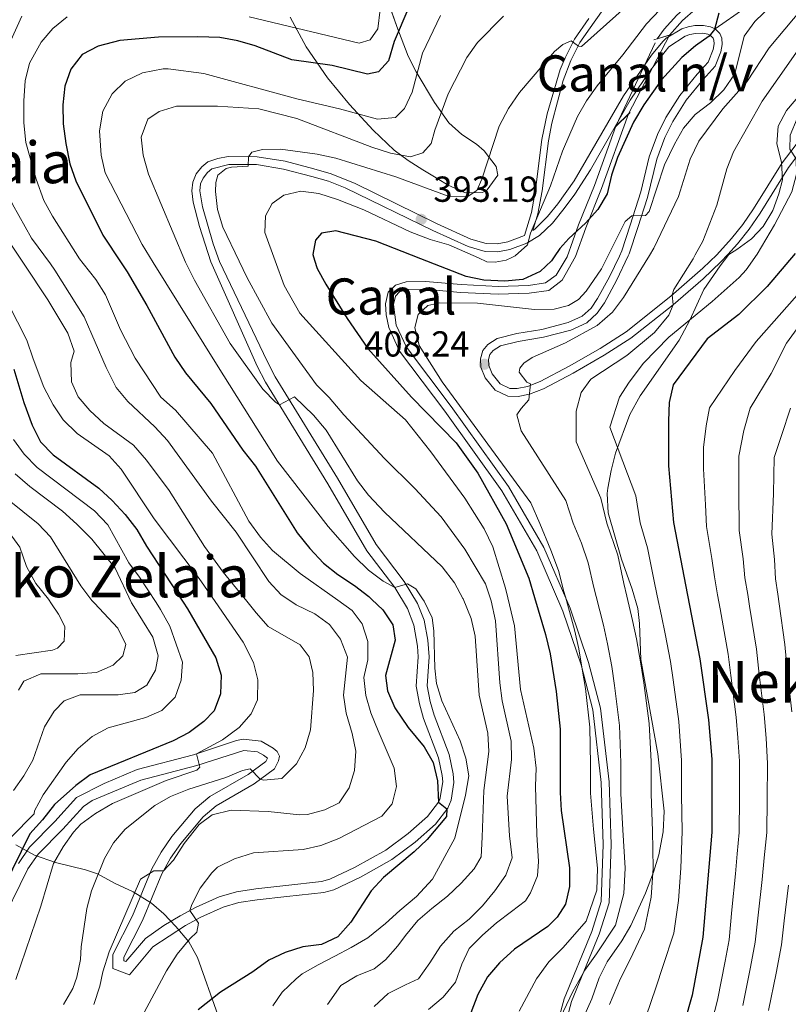
# Model space of a CAD drawing. Units: metres. Extents: x 593141 to 599983, y 4775337 to 4780060.
# Drawn here: x 595381 to 595594, y 4777477 to 4777749 of the extents above; entities that cross this region are included whole.
import ezdxf
from ezdxf.enums import TextEntityAlignment as Align

# ---------------------------------------------------------------- set-up
doc = ezdxf.new("R2010")
doc.units = ezdxf.units.M
doc.header["$MEASUREMENT"] = 0
for name, pattern in [('DGN Style 1', [51.270048, 0.085308, -51.18474]), ('DGN Style 2', [85.3079, 51.18474, -34.12316]), ('DGN Style 3', [119.43106, 85.3079, -34.12316]), ('DGN Style 5', [59.71553, 25.59237, -34.12316])]:
    doc.linetypes.add(name, pattern=pattern)
for name, color, linetype, lineweight in [('Nivel 13', 7, 'Continuous', 0), ('Nivel 21', 7, 'Continuous', 0), ('Nivel 22', 7, 'Continuous', 0), ('Nivel 35', 7, 'Continuous', 0), ('Nivel 4', 7, 'Continuous', 0), ('Nivel 41', 7, 'Continuous', 0), ('Nivel 45', 7, 'Continuous', 0), ('Nivel 48', 7, 'Continuous', 0), ('Nivel 49', 7, 'Continuous', 0), ('Nivel 5', 7, 'Continuous', 0), ('Nivel 51', 7, 'Continuous', 0), ('Nivel 59', 7, 'Continuous', 0), ('Nivel 7', 7, 'Continuous', 0)]:
    doc.layers.add(name, color=color, linetype=linetype, lineweight=lineweight)
doc.styles.add('Style-Arial', font='txt')
doc.styles.add('Style-Arial Narrow', font='txt')
doc.styles.add('Style-Times New Roman', font='txt')

# ---------------------------------------------------------------- blocks, each defined once
blk = doc.blocks.new('5PATER')
at = {"layer": 'Nivel 7', "linetype": 'Continuous', "lineweight": 0}
h = blk.add_hatch(color=51, dxfattribs=at)
edge = h.paths.add_edge_path()
edge.add_ellipse((0.1, 0), major_axis=(-11, -11.1), ratio=0.999422, start_angle=0, end_angle=360)

msp = doc.modelspace()

# ---------------------------------------------------------------- linework, layer by layer
at = {"layer": 'Nivel 13', "color": 4, "linetype": 'Continuous', "lineweight": 13, "elevation": 397.57, "flags": 128}
for points in [[(595557.93, 4777744.03), (595559.89, 4777746.67), (595563.4, 4777750.62), (595567.2, 4777753.91), (595575.6, 4777760.08), (595579.29, 4777763.79), (595583.03, 4777768.99), (595600.21, 4777790.64), (595607.11, 4777797.76), (595612.41, 4777801.06), (595616.87, 4777803.52), (595623.96, 4777806.76), (595628.91, 4777808.38), (595632.17, 4777809.11)], [(595568.55, 4777752.22), (595564.91, 4777749.08), (595561.34, 4777745.06)]]:
    msp.add_lwpolyline(points, dxfattribs=at)
at = {"layer": 'Nivel 13', "color": 4, "linetype": 'Continuous', "lineweight": 13}
for points in [[(595550.04, 4777723.23, 397.57), (595542.56, 4777702.62, 399.32), (595538.17, 4777691.72, 400), (595535.32, 4777683.72, 401.16)], [(595546.51, 4777719.81, 397.57), (595540.55, 4777703.39, 399.32), (595536.15, 4777692.49, 400), (595533.01, 4777683.68, 401.16)], [(595533.01, 4777683.68, 401.16), (595529.96, 4777678.63, 401.35), (595527.06, 4777676.42, 401.21), (595522.33, 4777675.76, 401.35), (595513.89, 4777675.47, 402.08), (595503.63, 4777675.96, 402.37), (595493.75, 4777676.87, 403.25), (595488.41, 4777676.75, 403.39), (595485.44, 4777675.86, 403.39), (595483.48, 4777673.9, 403.39), (595482.71, 4777670.64, 403.39), (595482.9, 4777667.6, 403.39), (595483.59, 4777664.06, 403.39), (595486.61, 4777657.51, 403.39), (595499.13, 4777640.94, 403.54), (595514.95, 4777618.89, 403.83), (595524.6, 4777602.21, 404.41), (595531.82, 4777585.59, 405.29), (595536.85, 4777570.68, 406.16), (595540.09, 4777558.26, 407.18), (595542.44, 4777538.14, 408.06), (595543.02, 4777520.97, 408.2), (595542.47, 4777505.16, 408.64), (595539.83, 4777496.87, 408.64), (595532.16, 4777478.18, 410.1), (595527.24, 4777459.84, 410.97)], [(595535.32, 4777683.72, 401.16), (595531.6, 4777677.16, 401.35), (595527.92, 4777674.36, 401.21), (595522.51, 4777673.6, 401.35), (595513.88, 4777673.31, 402.08), (595503.48, 4777673.8, 402.37), (595493.67, 4777674.7, 403.25), (595488.75, 4777674.6, 403.39), (595486.58, 4777673.94, 403.39), (595485.44, 4777672.8, 403.39), (595484.89, 4777670.45, 403.39), (595485.66, 4777664.73, 403.39), (595488.48, 4777658.62, 403.39), (595500.87, 4777642.22, 403.54), (595516.76, 4777620.06, 403.83), (595526.53, 4777603.18, 404.41), (595533.84, 4777586.37, 405.29), (595538.92, 4777571.3, 406.16), (595542.22, 4777558.65, 407.18), (595544.6, 4777538.3, 408.06), (595545.18, 4777520.97, 408.2), (595544.62, 4777504.79, 408.64), (595541.86, 4777496.13, 408.64), (595534.21, 4777477.48, 410.1), (595529.3, 4777459.18, 410.97)]]:
    msp.add_polyline3d(points, dxfattribs=at)
at = {"layer": 'Nivel 21', "color": 1, "linetype": 'DGN Style 2', "lineweight": 0, "elevation": 397.57, "flags": 128}
for points in [[(595556.97, 4777743.73), (595561.86, 4777745.22)], [(595546.1, 4777719.42), (595550.49, 4777723.67)]]:
    msp.add_lwpolyline(points, dxfattribs=at)
at = {"layer": 'Nivel 21', "color": 7, "linetype": 'Continuous', "lineweight": 0}
for points in [[(595523.49, 4777690.99, 395.09), (595524.89, 4777695.54, 395.06), (595526.05, 4777701.92, 393.89), (595527.8, 4777715.81, 392.55), (595528.75, 4777720.7, 392.1), (595531.91, 4777732.5, 391.44), (595534.04, 4777738, 390.68), (595536.55, 4777742.98, 389.9), (595540.45, 4777748.63, 388.33), (595551.37, 4777764.06, 384.96), (595563.27, 4777779.33, 381.22), (595566.35, 4777783.22, 380.62), (595571.53, 4777790.96, 379.65)], [(595577.47, 4777684.3, 416.88), (595580.21, 4777687.28, 417.42), (595583.39, 4777691.3, 417.92), (595586.5, 4777695.76, 418.44), (595594.33, 4777708.43, 419.83), (595602.08, 4777718.61, 420.75), (595607.41, 4777726.94, 422.14), (595609.45, 4777729.61, 422.58), (595617.05, 4777737.86, 423.39), (595623.81, 4777745.01, 424.64), (595628.05, 4777748.87, 424.77), (595631.63, 4777750.4, 424.84)], [(595436.78, 4777682.34, 387.44), (595434.96, 4777687.3, 387.84), (595431.99, 4777697.48, 388.7), (595431.31, 4777701.97, 388.85), (595431.51, 4777703.83, 388.85), (595432.2, 4777705.49, 388.93), (595433.41, 4777707, 389.12), (595434.6, 4777708.01, 389.52), (595439.29, 4777709.21, 389.67), (595447, 4777709.19, 390.38), (595454.43, 4777707.96, 391.07), (595462.27, 4777705.95, 391.59), (595466.92, 4777704.57, 391.72), (595471.58, 4777702.78, 392.06), (595495.81, 4777690.94, 393.37), (595505.59, 4777686.49, 393.86), (595510.3, 4777685.11, 393.86), (595513.83, 4777685.09, 393.93), (595517.18, 4777685.67, 394.36), (595521.8, 4777687.44, 395.05), (595525.38, 4777689.56, 395.54), (595528.93, 4777693.03, 396.14), (595532.2, 4777697, 396.75), (595535.15, 4777701.03, 397.04), (595539.46, 4777707.79, 397.15), (595550.46, 4777727.05, 397.26), (595556.05, 4777735.32, 397.88), (595561.13, 4777741.79, 398.3), (595565.66, 4777744.73, 398.97), (595567.03, 4777745.19, 399.16), (595568.57, 4777745.48, 399.16), (595570.58, 4777745.56, 399.52), (595572.01, 4777745.28, 399.87), (595572.67, 4777744.96, 399.87), (595573.44, 4777744.22, 400.14), (595573.65, 4777743.7, 400.26), (595573.73, 4777742.61, 400.49), (595573.41, 4777741.08, 400.81), (595572.1, 4777737.6, 401.16), (595568.98, 4777734.2, 401.72), (595564.22, 4777728.29, 402.21), (595560.35, 4777722.23, 402.68), (595558.05, 4777717.56, 403.14), (595555.75, 4777711.36, 403.75), (595553.42, 4777701.67, 404.56), (595550.49, 4777692.45, 405.46), (595548.14, 4777685.3, 405.42), (595547.47, 4777683.89, 405.43)], [(595547.47, 4777683.89, 405.43), (595544.74, 4777678.11, 405.46), (595541.45, 4777672.11, 405.89), (595539.66, 4777669.48, 406.24), (595537.19, 4777667.26, 406.28), (595533.32, 4777665.44, 406.28), (595526, 4777663.57, 406.48), (595519.04, 4777662.41, 407.06), (595513.63, 4777661.04, 407.45), (595511.05, 4777659.38, 407.45), (595509.64, 4777657.69, 407.57), (595509, 4777655.45, 407.81), (595509.12, 4777653.1, 408.24), (595510.3, 4777650.12, 408.39), (595513.06, 4777646.74, 408.9), (595516.58, 4777645.06, 408.9), (595519.4, 4777644.95, 409.21), (595522.61, 4777645.64, 409.88), (595526.48, 4777647.12, 410.11), (595534.65, 4777651.42, 410.97), (595543.29, 4777656.44, 412.37), (595550.64, 4777661.12, 413.43), (595562.37, 4777670.36, 414.87), (595570.66, 4777677.61, 415.72), (595575.61, 4777682.29, 416.52), (595577.47, 4777684.3, 416.88)], [(595436.78, 4777682.34, 387.44), (595449.97, 4777654.75, 385.74), (595452.15, 4777650.48, 385.46), (595469.41, 4777622.38, 382.61), (595480.14, 4777603.99, 381.49), (595487.87, 4777593.78, 380.07), (595491.6, 4777587.65, 379.55), (595493.39, 4777583.04, 378.79), (595494.41, 4777577.56, 378.45), (595494.8, 4777572.88, 378.21), (595494.28, 4777564.92, 377.68), (595495.09, 4777560.56, 377.25), (595496.19, 4777556.76, 376.86), (595500.32, 4777545.83, 376.12), (595501.43, 4777540.53, 375.55), (595501.64, 4777538.12, 375.3), (595500.93, 4777533.24, 374.56), (595499.97, 4777531.04, 374.4), (595496.59, 4777526.56, 374.04), (595490.92, 4777521.54, 373.5), (595484.45, 4777516.8, 372.91), (595475.74, 4777511.93, 372.25), (595468.39, 4777508.42, 371.91), (595465.59, 4777507.66, 371.86), (595455.41, 4777506.57, 372.01), (595447.19, 4777505.64, 371.6), (595442.1, 4777504.87, 371.12), (595437.75, 4777503.6, 370.62), (595431.6, 4777500.8, 369.93), (595427.35, 4777498.55, 370.02), (595418.29, 4777492.63, 368.66), (595411.79, 4777484.87, 367.39), (595407.16, 4777486.61, 367.24), (595407.17, 4777490.44, 366.72), (595412.61, 4777501.2, 366.57), (595418.01, 4777514.16, 365.75), (595420.58, 4777518.79, 365.29), (595423.56, 4777523.12, 364.77), (595429.99, 4777530.8, 363.65), (595434.02, 4777534.2, 362.99), (595444.65, 4777540.36, 360.9), (595449.59, 4777543.93, 359.85), (595450.07, 4777544.88, 359.33), (595448.93, 4777545.64, 358.81), (595447.3, 4777546.59, 358.36), (595443.43, 4777547, 357.73), (595430.42, 4777542.84, 355.08), (595414.93, 4777538.78, 353.44), (595401.47, 4777533.08, 352.58), (595399.06, 4777531.48, 352.48), (595393.33, 4777525.21, 351.05), (595386.48, 4777518.23, 350.61), (595383.69, 4777514.16, 350.61), (595375.2, 4777497.02, 350.68)]]:
    msp.add_polyline3d(points, dxfattribs=at)
at = {"layer": 'Nivel 21', "color": 7, "linetype": 'DGN Style 3', "lineweight": 0}
for points in [[(595573.96, 4777746.78, 399.87), (595582.26, 4777752.52, 400.88)], [(595434.32, 4777682.31, 387.53), (595431.17, 4777692.08, 388.22), (595429.42, 4777698.79, 388.81), (595429.09, 4777701.98, 388.85), (595429.36, 4777704.38, 388.85), (595430.29, 4777706.62, 388.93), (595431.82, 4777708.54, 389.12), (595433.49, 4777709.96, 389.52), (595436.27, 4777710.91, 389.55), (595439.1, 4777711.41, 389.67), (595447.18, 4777711.39, 390.38), (595454.88, 4777710.11, 391.07), (595462.86, 4777708.07, 391.59), (595467.64, 4777706.65, 391.72), (595474.3, 4777703.97, 392.18), (595496.99, 4777692.82, 393.38), (595506.35, 4777688.56, 393.86), (595510.62, 4777687.31, 393.86), (595513.65, 4777687.29, 393.93), (595516.59, 4777687.8, 394.36), (595521.19, 4777689.6, 395.1), (595523.15, 4777695.97, 395.06), (595524.27, 4777702.19, 393.89), (595526.03, 4777716.11, 392.55), (595527.51, 4777723.3, 391.9), (595531.06, 4777735.57, 391.19), (595532.42, 4777738.76, 390.68), (595535, 4777743.9, 389.9), (595538.99, 4777749.66, 388.33)], [(595574.44, 4777684.26, 416.6), (595578.54, 4777688.71, 417.42), (595581.62, 4777692.61, 417.92), (595584.66, 4777696.97, 418.44), (595592.51, 4777709.68, 419.83), (595600.27, 4777719.87, 420.75), (595605.61, 4777728.21, 422.14), (595607.77, 4777731.02, 422.58), (595615.45, 4777739.36, 423.39), (595622.27, 4777746.58, 424.64), (595626.84, 4777750.75, 424.77)], [(595523.49, 4777690.99, 395.09), (595524.02, 4777691.31, 395.54), (595527.55, 4777694.8, 396.18), (595530.45, 4777698.34, 396.75), (595534.99, 4777704.72, 397.1), (595548.6, 4777728.23, 397.26), (595556.34, 4777739.46, 398.08), (595559.52, 4777743.29, 398.3), (595560.47, 4777744.21, 398.36), (595564.74, 4777746.75, 398.97), (595566.48, 4777747.32, 399.16), (595568.33, 4777747.68, 399.16), (595570.75, 4777747.76, 399.52), (595572.71, 4777747.39, 399.87), (595573.96, 4777746.78, 399.87)], [(595573.96, 4777746.78, 399.87), (595575.3, 4777745.48, 400.14), (595575.82, 4777744.21, 400.26), (595575.95, 4777742.46, 400.49), (595575.53, 4777740.46, 400.81), (595574.01, 4777736.43, 401.16), (595570.65, 4777732.76, 401.72), (595566.01, 4777727, 402.21), (595562.28, 4777721.15, 402.68), (595560.07, 4777716.69, 403.14), (595557.86, 4777710.72, 403.75), (595555.26, 4777700.12, 404.64), (595552.59, 4777691.77, 405.46), (595550.19, 4777684.48, 405.42), (595549.92, 4777683.92, 405.42)], [(595549.92, 4777683.92, 405.42), (595546.7, 4777677.11, 405.46), (595543.33, 4777670.96, 405.89), (595541.33, 4777668.02, 406.24), (595538.42, 4777665.4, 406.28), (595534.07, 4777663.36, 406.28), (595526.46, 4777661.41, 406.48), (595519.49, 4777660.25, 407.06), (595514.52, 4777659, 407.45), (595512.53, 4777657.71, 407.45), (595511.63, 4777656.63, 407.57), (595511.21, 4777655.2, 407.81), (595511.3, 4777653.58, 408.24), (595512.22, 4777651.24, 408.39), (595514.45, 4777648.51, 408.9), (595517.12, 4777647.24, 408.9), (595519.21, 4777647.16, 409.21), (595521.99, 4777647.76, 409.88), (595525.57, 4777649.13, 410.11), (595533.58, 4777653.35, 410.97), (595542.15, 4777658.32, 412.37), (595549.36, 4777662.92, 413.43), (595561.75, 4777672.73, 414.96), (595570.54, 4777680.48, 415.9), (595574.44, 4777684.26, 416.6)], [(595434.32, 4777682.31, 387.53), (595447.2, 4777653.42, 385.74), (595449.47, 4777648.98, 385.46), (595466.78, 4777620.8, 382.61), (595477.58, 4777602.28, 381.49), (595485.33, 4777592.06, 380.07), (595488.83, 4777586.31, 379.55), (595490.55, 4777581.68, 378.74), (595491.53, 4777575.83, 378.37), (595491.72, 4777572.88, 378.21), (595491.19, 4777564.74, 377.68), (595492.1, 4777559.85, 377.25), (595493.27, 4777555.79, 376.86), (595497.36, 4777544.97, 376.12), (595498.39, 4777540.08, 375.55), (595498.55, 4777538.25, 375.3), (595497.72, 4777533.41, 374.48), (595497.35, 4777532.66, 374.4), (595494.33, 4777528.66, 374.04), (595488.99, 4777523.94, 373.5), (595482.79, 4777519.39, 372.91), (595474.09, 4777514.53, 372.23), (595467.33, 4777511.31, 371.91), (595465.02, 4777510.68, 371.86), (595455.07, 4777509.62, 372.01), (595446.79, 4777508.68, 371.6), (595441.44, 4777507.87, 371.12), (595436.68, 4777506.48, 370.62), (595430.25, 4777503.56, 369.93), (595425.83, 4777501.22, 370.02), (595421.36, 4777498.47, 369.48), (595416.21, 4777494.92, 368.66), (595410.83, 4777488.51, 367.39), (595410.24, 4777488.73, 367.24), (595410.24, 4777489.7, 366.72), (595415.4, 4777499.92, 366.57), (595420.78, 4777512.82, 365.75), (595423.19, 4777517.17, 365.29), (595426.01, 4777521.26, 364.77), (595432.18, 4777528.62, 363.65), (595435.8, 4777531.68, 362.99), (595446.32, 4777537.78, 360.9), (595452, 4777541.88, 359.85), (595453.12, 4777544.12, 359.33), (595453.35, 4777545.39, 359.03), (595452.67, 4777546.66, 358.88), (595451.63, 4777547.63, 358.81), (595448.28, 4777549.57, 358.36), (595443.29, 4777550.1, 357.73), (595441.41, 4777549.73, 357.47), (595429.55, 4777545.78, 355.08), (595413.95, 4777541.7, 353.44), (595404.76, 4777537.86, 352.69), (595397.17, 4777533.95, 352.48), (595391.1, 4777527.32, 351.05), (595384.1, 4777520.19, 350.61), (595381.04, 4777515.71, 350.61)]]:
    msp.add_polyline3d(points, dxfattribs=at)
at = {"layer": 'Nivel 22', "color": 4, "linetype": 'DGN Style 5', "lineweight": 0, "elevation": 397.57, "flags": 128}
for points in [[(595546.51, 4777719.81), (595557.93, 4777744.03)], [(595550.04, 4777723.23), (595561.34, 4777745.06)]]:
    msp.add_lwpolyline(points, dxfattribs=at)
at = {"layer": 'Nivel 22', "color": 4, "linetype": 'DGN Style 1', "lineweight": 13}
msp.add_3dface([(595550.04, 4777723.23, 397.57), (595561.34, 4777745.06, 397.57), (595557.93, 4777744.03, 397.57), (595546.51, 4777719.81, 397.57)], dxfattribs=at)
at = {"layer": 'Nivel 35', "color": 92, "linetype": 'DGN Style 3', "lineweight": 0}
for points in [[(595479.33, 4777766.26, 382.43), (595485.81, 4777747.43, 390.08), (595489, 4777739.19, 392.56), (595491.16, 4777734.87, 393.66), (595496.27, 4777726.43, 395.66), (595500.21, 4777720.81, 396.96)], [(595613.22, 4777751.66, 423.9), (595610.65, 4777742.23, 425.81), (595608.66, 4777737.62, 426.55), (595606.96, 4777735.46, 426.84), (595598.59, 4777729.8, 427.49), (595593.79, 4777724.2, 428.82), (595591.41, 4777719.85, 429.36), (595591.11, 4777714.99, 429.36), (595592.33, 4777709.92, 429.36), (595592.6, 4777704.94, 429.36), (595591.67, 4777701.15, 429.36), (595589.95, 4777696.47, 429.36), (595587.31, 4777692.04, 429.36), (595584.03, 4777688.6, 429.34), (595579.97, 4777685.67, 429.28), (595577.8, 4777684.31, 429.23)], [(595500.21, 4777720.81, 396.96), (595503.81, 4777717.57, 397.95), (595507.93, 4777714.87, 398.81), (595510.07, 4777712.97, 399.15), (595513.31, 4777708.64, 399.26), (595513.86, 4777706.26, 399.15), (595510.9, 4777702.22, 398.9), (595509.61, 4777701.49, 398.84), (595504.78, 4777701.34, 398.6), (595499.89, 4777703.61, 398.36), (595497.22, 4777705.22, 398.21), (595493.02, 4777707.75, 397.48), (595488.99, 4777710.35, 396.1), (595485.15, 4777713.22, 394.48), (595479.33, 4777718.72, 392.13), (595472.7, 4777725.81, 389.38), (595466.67, 4777733.19, 386.5), (595460.71, 4777741.85, 382.88), (595456.26, 4777749.98, 379.24)], [(595537.05, 4777472.06, 422.7), (595539.89, 4777478.17, 422.71), (595541.91, 4777483.99, 422.71), (595544.09, 4777488.49, 422.71), (595548.18, 4777494.28, 422.71), (595550.66, 4777498.55, 423.5), (595554.69, 4777507.48, 425.4), (595556.93, 4777513.29, 425.17), (595558.37, 4777518.08, 425.37), (595559.56, 4777524.49, 425.4), (595559.92, 4777530.15, 425.4), (595558.14, 4777546.09, 425.27), (595553.42, 4777572.16, 424.73), (595553.01, 4777582.16, 424.73), (595552.54, 4777586.26, 424.73), (595550.97, 4777591.64, 424.73), (595548.07, 4777599.92, 425.4), (595544.35, 4777612.82, 425.4), (595544.1, 4777618.14, 425.4), (595544.29, 4777619.62, 425.4), (595545.16, 4777624.48, 424.71), (595546.41, 4777629.28, 423.86), (595550.36, 4777639.98, 423.38), (595553.27, 4777645.13, 424.73), (595564.03, 4777660.56, 427.41), (595566.96, 4777666.08, 427.91), (595570.83, 4777674.64, 428.76), (595575.35, 4777681.17, 429.05), (595576.59, 4777682.7, 429.21), (595577.8, 4777684.31, 429.23)], [(595436.25, 4777473.81, 385.34), (595430.65, 4777489.68, 380.9), (595428.22, 4777493.96, 379.96), (595424.64, 4777498.22, 380.19), (595421.31, 4777501.74, 378.66), (595417.93, 4777504.72, 376.61), (595412.79, 4777507.86, 373.25), (595407.87, 4777510.1, 372.58), (595402.95, 4777512.79, 370.79), (595399.61, 4777513.96, 368.88), (595391.31, 4777515.94, 363.62), (595385.49, 4777517.96, 361.83), (595380.35, 4777520.87, 361.61)]]:
    msp.add_polyline3d(points, dxfattribs=at)
at = {"layer": 'Nivel 4', "color": 30, "linetype": 'Continuous', "lineweight": 30, "flags": 128}
for points, elevation in [([(595489.18, 4777752.83), (595485.08, 4777743.26), (595483.58, 4777737.93), (595480.76, 4777734.93), (595477.73, 4777734.28), (595467.98, 4777736.61), (595456.79, 4777738.24), (595446.63, 4777742.06), (595441.81, 4777743.48), (595436.84, 4777744.35), (595430.71, 4777744.6), (595419.83, 4777744.47), (595409.1, 4777743.58), (595403.15, 4777742.01), (595398.73, 4777739.7), (595395.56, 4777735.66), (595393.87, 4777730.95), (595393.32, 4777725.78), (595393.46, 4777720.52), (595394.19, 4777715.07), (595395.27, 4777709.44), (595396.99, 4777704.74), (595404.45, 4777689.62), (595409.54, 4777681.96)], 375), ([(595575.06, 4777751.11), (595573.83, 4777746.64), (595572.33, 4777744.79), (595568.59, 4777742.12), (595564.81, 4777738.84), (595559.1, 4777732.68), (595554.21, 4777725.74), (595551.41, 4777720.93), (595546.91, 4777711.18), (595545.27, 4777706.28), (595544.13, 4777701.09), (595541.55, 4777696.8), (595538.11, 4777692.98), (595533.49, 4777688.74), (595531.02, 4777685.98), (595529.41, 4777683.64)], 400), ([(595492.48, 4777683.12), (595479.99, 4777688.02), (595468.97, 4777690.88), (595464.94, 4777690.25), (595463.34, 4777688.3), (595462.56, 4777684.28), (595463.06, 4777682.71)], 400), ([(595529.41, 4777683.64), (595528.69, 4777682.59), (595525.57, 4777679.57), (595520.71, 4777677.4), (595515.73, 4777676.93), (595509.97, 4777677.2), (595505.06, 4777678.19), (595492.48, 4777683.12)], 400), ([(595596.19, 4777684.56), (595588.38, 4777675.48), (595580.55, 4777667.66), (595571.82, 4777660.95), (595562.41, 4777648.2), (595561.29, 4777643.33), (595561.06, 4777638.28), (595561.04, 4777625.82), (595562.5, 4777610.11), (595566.35, 4777589.94), (595569.71, 4777572.32), (595572.14, 4777555.5), (595573.04, 4777544.56), (595573.08, 4777524.35), (595570.61, 4777495.26), (595567.6, 4777479.22), (595565.51, 4777471.75)], 425), ([(595409.54, 4777681.96), (595411.19, 4777679.5), (595416.61, 4777670.22), (595424.39, 4777655.89), (595427.31, 4777651.58), (595434.32, 4777643.06), (595443.17, 4777630.15), (595446.69, 4777625.67), (595458.27, 4777607.26), (595461.78, 4777602.88), (595465.57, 4777598.83), (595469.46, 4777595.69), (595474.09, 4777592.67), (595478.09, 4777589.59), (595478.95, 4777588.77), (595481.94, 4777585.91), (595484.73, 4777581.76), (595485.42, 4777577.52), (595482.72, 4777567.71), (595483.3, 4777563.46), (595485.3, 4777558.78), (595488.96, 4777553.38), (595493.44, 4777548), (595495.92, 4777543.66), (595497.15, 4777538.56), (595497.35, 4777532.66), (595499.69, 4777530.82), (595499.64, 4777528.66), (595494.28, 4777522.31), (595490.64, 4777518.89), (595482.11, 4777511.77), (595478.72, 4777508.09), (595473.09, 4777499.4), (595469.49, 4777495.4), (595464.97, 4777493.25), (595459.82, 4777492.58), (595454.92, 4777491.02), (595450.36, 4777488.95), (595445.97, 4777485.67), (595437.01, 4777480.03), (595430.8, 4777475.16)], 375), ([(595463.06, 4777682.71), (595463.78, 4777680.47), (595466.17, 4777676.08), (595472.06, 4777666.58), (595477.85, 4777658.28), (595489.94, 4777644.82), (595502.31, 4777632.2), (595508.3, 4777623.79), (595516.16, 4777609.72), (595522.41, 4777594.72), (595523.99, 4777589.37), (595527.02, 4777579.12), (595528.28, 4777573.75), (595529.99, 4777563.3), (595531.06, 4777552.87), (595531.08, 4777535.33), (595531.34, 4777530.33), (595533.66, 4777514.44), (595533.66, 4777509.29), (595532.55, 4777504.42), (595530.22, 4777500.79), (595527.7, 4777498.2), (595518.44, 4777491.94), (595514.26, 4777488.22), (595510.97, 4777484.34), (595508.28, 4777479.42), (595506.34, 4777474.35)], 400), ([(595379.75, 4777652.54), (595382.53, 4777643.32), (595384.86, 4777637.01), (595387.16, 4777632.41), (595390.63, 4777628.81), (595403.31, 4777619.57), (595407.01, 4777616.2), (595410.65, 4777612.31), (595413.83, 4777608.14), (595416.52, 4777603.55), (595426.64, 4777588.07), (595427.88, 4777586.16), (595435.68, 4777572.61), (595437.19, 4777567.84), (595437.01, 4777562.62), (595435.26, 4777557.94), (595432.41, 4777555.02), (595428.35, 4777551.98), (595423.9, 4777549.69), (595400.96, 4777540.26), (595396.94, 4777537.29), (595391, 4777531.98), (595387.69, 4777527.76), (595384.17, 4777523.9), (595372.11, 4777499.47)], 350)]:
    msp.add_lwpolyline(points, dxfattribs=dict(at, elevation=elevation))
at = {"layer": 'Nivel 49', "color": 4, "linetype": 'DGN Style 5', "lineweight": 13, "elevation": 397.57, "flags": 128}
for points in [[(595557.93, 4777744.03), (595561.34, 4777745.06)], [(595546.51, 4777719.81), (595550.04, 4777723.23)]]:
    msp.add_lwpolyline(points, dxfattribs=at)
at = {"layer": 'Nivel 5', "color": 30, "linetype": 'Continuous', "lineweight": 0, "flags": 128}
for points, elevation in [([(595464.78, 4777759.46), (595459.87, 4777760.41), (595452.02, 4777762.35), (595443.82, 4777764.38), (595426.02, 4777765.78), (595403.05, 4777769.63), (595397.8, 4777769.96), (595392.17, 4777769.8), (595386.96, 4777768.31), (595382.36, 4777766.36), (595378.93, 4777762.59), (595378.32, 4777761.58), (595375.28, 4777756.54), (595373.7, 4777751.78), (595369.6, 4777742), (595362.08, 4777727.2), (595361.68, 4777722.6), (595362.27, 4777717.64), (595363.84, 4777712.39), (595368.32, 4777703.41), (595374.41, 4777693.47), (595377.48, 4777689.36), (595382.63, 4777681.59)], 360), ([(595481.85, 4777757.63), (595480.62, 4777746.8), (595478.5, 4777743.78), (595475.41, 4777742.87), (595444.98, 4777750.14)], 370), ([(595550.87, 4777754.3), (595536.97, 4777741.88), (595536.11, 4777742), (595534.09, 4777743.44), (595531.84, 4777742.46), (595529.47, 4777740.5), (595519.81, 4777729.18), (595516.76, 4777724.78), (595514.18, 4777719.83), (595509.38, 4777705.14), (595507.97, 4777702.03), (595505.32, 4777700.25), (595500.07, 4777700.48), (595485.59, 4777705.77), (595468.97, 4777711.02)], 390), ([(595544.24, 4777683.84), (595549.07, 4777693.46), (595550.89, 4777694.98), (595554.74, 4777695.15), (595555.74, 4777696.26), (595559.93, 4777709.12), (595562.74, 4777714.88), (595565.23, 4777719.31), (595568.48, 4777723.1), (595572.71, 4777726.34), (595576.39, 4777729.87), (595579.41, 4777734.29), (595582.04, 4777744.8), (595584.95, 4777748.87), (595592.32, 4777755.9)], 405), ([(595555.8, 4777684), (595557.05, 4777686.03), (595563.82, 4777700.4), (595567.09, 4777710.7), (595569.49, 4777715.67), (595576.1, 4777724.67), (595582.73, 4777732.16), (595588.93, 4777741.5), (595600.02, 4777754.73)], 410), ([(595608.23, 4777754.92), (595600.64, 4777746.25), (595587.06, 4777726.79), (595579.06, 4777712.69), (595577.21, 4777708.05), (595574.43, 4777697.95), (595570.59, 4777687.96), (595568.49, 4777684.18)], 415), ([(595558.66, 4777752.04), (595554.98, 4777748.2), (595548.41, 4777739.58), (595541.34, 4777730.99), (595538.4, 4777726.84), (595535.9, 4777722.52), (595533.74, 4777717.66), (595531.75, 4777712.89), (595528.4, 4777703.3), (595522.89, 4777690.17), (595522.05, 4777687.03), (595518.62, 4777683.94), (595517.65, 4777683.47)], 395), ([(595382.02, 4777750.34), (595374.09, 4777732.95), (595372.34, 4777727.99), (595371.95, 4777723), (595372.49, 4777717.81), (595373.29, 4777712.49), (595379.41, 4777698.26), (595384.66, 4777688.82), (595389.89, 4777681.69)], 365), ([(595394.58, 4777750.13), (595390.59, 4777746.9), (595387.31, 4777743.13), (595384.12, 4777737.27), (595382.94, 4777732.4), (595382.59, 4777726.88), (595382.57, 4777720.8), (595383.06, 4777715.35), (595385.96, 4777705.2), (595388.13, 4777699.29), (595390.51, 4777694.89), (595397.96, 4777683.13), (595399, 4777681.82)], 370), ([(595497.97, 4777750.46), (595492.91, 4777740.04), (595490.11, 4777729.27), (595487.96, 4777724.75), (595485.43, 4777722.28), (595480.47, 4777721.79), (595469.98, 4777724.65), (595458.18, 4777727.38), (595432.43, 4777734.43), (595422.54, 4777735.72), (595421.18, 4777735.75), (595415.38, 4777734.64)], 380), ([(595515.4, 4777750.28), (595508.14, 4777742.98), (595505.25, 4777738.83)], 385), ([(595585.67, 4777684.42), (595590.4, 4777692.49), (595595.22, 4777701.63), (595596.53, 4777706.57), (595596.44, 4777710.82), (595594.67, 4777713.48), (595594.78, 4777717.34), (595598.62, 4777726.54), (595600.99, 4777730.96), (595609.36, 4777742.78), (595615.71, 4777750.41)], 420), ([(595505.25, 4777738.83), (595500.07, 4777728.76), (595496.35, 4777718.76), (595495.39, 4777715.07), (595493.05, 4777712.44), (595489.67, 4777711.34), (595484.11, 4777712.37), (595478.88, 4777714.07), (595458.17, 4777721.95), (595447.62, 4777724.66), (595436.18, 4777725.42), (595424.79, 4777725.38), (595419.99, 4777723.92), (595416.9, 4777721.74), (595415.04, 4777716.79), (595415.58, 4777711.82), (595417.09, 4777706.55), (595427.36, 4777682.21)], 385), ([(595415.38, 4777734.64), (595410.59, 4777732.32), (595407.04, 4777728.81), (595404.41, 4777723.99), (595403.54, 4777718.55), (595404, 4777711.82), (595405.03, 4777706.93), (595415.31, 4777687.04), (595418.38, 4777682.09)], 380), ([(595468.97, 4777711.02), (595463.8, 4777712.13), (595453.61, 4777713.48), (595448.61, 4777713.38), (595445.73, 4777712.6), (595444.79, 4777711.39), (595444.67, 4777708.79), (595440.06, 4777708.48), (595438.61, 4777708.09), (595436.27, 4777706.24), (595435.69, 4777704.27), (595435.63, 4777701.74), (595436.16, 4777696.76), (595437.62, 4777691.9), (595442.19, 4777682.42)], 390), ([(595508.42, 4777683.34), (595500.27, 4777687.02), (595495.03, 4777688.5), (595489.53, 4777690.6), (595476.66, 4777696.72), (595469.45, 4777699.58), (595464.2, 4777701.23), (595459.24, 4777701.82), (595454.55, 4777700.75), (595451.36, 4777698.45), (595449.45, 4777695.02), (595449.29, 4777690.44), (595452.17, 4777682.56)], 395), ([(595525.43, 4777609.8), (595522.98, 4777615.53), (595498.41, 4777649.03), (595492.05, 4777659.14), (595490.8, 4777664.14), (595491.71, 4777667.73), (595494.41, 4777670.19), (595497.71, 4777670.9), (595508.16, 4777670.85), (595523.99, 4777669.06), (595529.43, 4777669.15), (595533.38, 4777670.19), (595536.12, 4777671.84), (595538.23, 4777674.14), (595542.49, 4777680.36), (595544.24, 4777683.84)], 405), ([(595517.65, 4777683.47), (595516.14, 4777682.75), (595513.12, 4777682.16), (595510.75, 4777682.29), (595508.42, 4777683.34)], 395), ([(595546.16, 4777564.93), (595545.34, 4777570.22), (595544.22, 4777576.51), (595543.09, 4777581.7), (595541.06, 4777589.6), (595540.42, 4777592.11), (595538.82, 4777598.91), (595537, 4777604.34), (595534.69, 4777609.88), (595532.67, 4777616.18), (595520.24, 4777635.52), (595519.12, 4777639.87), (595520.26, 4777641.69), (595522.39, 4777644.04), (595522.85, 4777648.47), (595521.83, 4777648.93), (595519.72, 4777651.77), (595519.9, 4777652.85), (595520.97, 4777654.18), (595523.34, 4777655.77), (595532.53, 4777659.86), (595541.3, 4777664.67), (595545.58, 4777668.37), (595548.65, 4777672.4), (595555.8, 4777684)], 410), ([(595568.49, 4777684.18), (595567.93, 4777683.15), (595562.54, 4777674.66), (595562.05, 4777673.16), (595562.37, 4777670.36), (595561.2, 4777667.52), (595557.24, 4777662.67), (595549.51, 4777656.37), (595539.59, 4777649.8), (595536.85, 4777646.09), (595535.55, 4777640.96), (595535.54, 4777632.47), (595542.37, 4777616.84), (595543.96, 4777609.96), (595547.03, 4777601.01), (595548.72, 4777593.2), (595549.54, 4777589.71), (595551.12, 4777582.98), (595552.19, 4777577.89), (595553.46, 4777570.92), (595554.25, 4777565.74), (595555.7, 4777554.45), (595556.25, 4777543.89), (595556.27, 4777534.87), (595556.67, 4777524.76), (595556.8, 4777514.4), (595556.29, 4777506.37), (595554.45, 4777497.47), (595550.35, 4777488.95), (595547.78, 4777483.82), (595544.7, 4777476.67)], 415), ([(595564.64, 4777544.22), (595563.92, 4777554.97), (595562.34, 4777566.56), (595561.59, 4777571.62), (595560.15, 4777579.26), (595559.15, 4777584.27), (595557.97, 4777589.83), (595557.01, 4777594.29), (595555.23, 4777603.1), (595553.23, 4777610.03), (595552.06, 4777617.49), (595544.86, 4777636.5), (595547.5, 4777644.79), (595550.19, 4777649), (595554.19, 4777654.24), (595561.16, 4777661.41), (595573.21, 4777671.27), (595580.67, 4777677.91), (595582.61, 4777680.03), (595585.67, 4777684.42)], 420), ([(595573.78, 4777595.1), (595573.05, 4777600.16), (595571.57, 4777609.02), (595571.3, 4777614.98), (595570.79, 4777624.93), (595570.8, 4777630.9), (595571.51, 4777636.9), (595572.44, 4777641.84), (595579.44, 4777652.17), (595585.32, 4777660.22), (595596.72, 4777673.09), (595599.49, 4777677.26), (595604.1, 4777684.67)], 430), ([(595382.63, 4777681.59), (595389.16, 4777671.76), (595394.78, 4777662.54), (595396.5, 4777657.54), (595395.56, 4777654.38), (595395.78, 4777649.09), (595397.56, 4777644.86), (595400.87, 4777641.12), (595404.69, 4777637.53), (595412.94, 4777631.52), (595416.5, 4777627.37), (595422.79, 4777619), (595432.58, 4777603.45), (595437.79, 4777596.33), (595444.28, 4777588.3), (595446.9, 4777585.06), (595450.21, 4777581.32), (595459.11, 4777576.27), (595461.55, 4777572.87), (595462.58, 4777568.56), (595462.8, 4777563.56), (595461.97, 4777552.72), (595460.47, 4777547.7), (595458.09, 4777543.32), (595454.02, 4777539.25), (595448.94, 4777538.74), (595448, 4777538.99), (595445.2, 4777541.87), (595443.11, 4777541.39), (595438.47, 4777539.52), (595428.25, 4777536.26), (595423.13, 4777534.25), (595418.79, 4777531.76), (595410.64, 4777525.19), (595407.34, 4777521.43), (595404.89, 4777517.05), (595401.25, 4777508.08), (595399.98, 4777503.2), (595398.39, 4777492.63), (595398.21, 4777489.12), (595397.19, 4777484.22), (595396.09, 4777481.03), (595393.53, 4777476.66)], 360), ([(595389.89, 4777681.69), (595391.14, 4777679.99), (595399.23, 4777667.01), (595405.36, 4777653.06), (595408.13, 4777647.5), (595411.32, 4777643.65), (595418.87, 4777636.6), (595422.36, 4777632.84), (595434.53, 4777616.02), (595441.31, 4777607.46), (595450.37, 4777593.73), (595453.85, 4777590.04), (595456.22, 4777588.46), (595458.01, 4777587.27), (595463.11, 4777584.79), (595467.16, 4777581.87), (595470.22, 4777577.78), (595472.15, 4777572.8), (595471.1, 4777562.28), (595471.78, 4777557.33), (595473.49, 4777551.72), (595474.45, 4777546.81), (595474.15, 4777541.42), (595472.65, 4777536.62), (595469.83, 4777532.49), (595465.94, 4777530.56), (595461.12, 4777529.23), (595458.86, 4777529.12), (595450.19, 4777530.12), (595439.96, 4777530.43), (595434.67, 4777529.16), (595431.13, 4777526.5), (595426.95, 4777521.22), (595424.02, 4777516.62), (595421.23, 4777513.64), (595418.55, 4777513.67), (595414.85, 4777511.38), (595406.21, 4777491.18), (595404.45, 4777485.71), (595403.61, 4777481.67), (595401.96, 4777476.64)], 365), ([(595399, 4777681.82), (595402.52, 4777677.42), (595405.17, 4777673.18), (595409.31, 4777663.43), (595413.35, 4777655.64), (595420.51, 4777644.77), (595424.52, 4777641.24), (595434.78, 4777629.3), (595444.89, 4777610.48), (595448.07, 4777606.03), (595451.42, 4777602.31), (595459.1, 4777596.02), (595469.47, 4777588.64), (595473.5, 4777585.77), (595476.24, 4777582), (595477.8, 4777577.17), (595477.79, 4777572.09), (595476.74, 4777567.15), (595477.25, 4777562.18), (595478.69, 4777557.37), (595480.64, 4777552.37), (595485.07, 4777542.11), (595485.74, 4777537.04), (595484.52, 4777532.2), (595481.67, 4777528.77), (595469.74, 4777522.56), (595464.76, 4777520.63), (595459.88, 4777519.53), (595446.12, 4777518.66), (595440.85, 4777516.94), (595436.18, 4777514.64), (595434.63, 4777513.12), (595431.4, 4777508.82), (595429.07, 4777504.31), (595428.55, 4777502.66), (595430.91, 4777499.18), (595430.49, 4777496.64), (595428.5, 4777494.82), (595424.98, 4777490.59), (595422.05, 4777485.92), (595415.21, 4777473.21)], 370), ([(595418.38, 4777682.09), (595435.86, 4777653.95), (595452.84, 4777627.08), (595466.84, 4777609.01), (595474.15, 4777600.64), (595478.02, 4777596.91), (595482.03, 4777593.86), (595485.33, 4777592.06), (595488.76, 4777593.1), (595491.15, 4777591.75), (595492.96, 4777588.96), (595493.38, 4777588.32), (595495.61, 4777583.69), (595496.06, 4777580.11), (595496.35, 4777569.81), (595496.79, 4777565.48), (595498.27, 4777560.71), (595503.34, 4777549.66), (595504.97, 4777544.88), (595505.74, 4777539.93), (595504.85, 4777534.58), (595501.88, 4777522.66), (595495.75, 4777511.33), (595491.26, 4777506.56), (595486.63, 4777502.68), (595482.75, 4777499.11), (595477.82, 4777495.08), (595473.19, 4777492.4), (595468.71, 4777490.02), (595464.09, 4777487.64), (595459.61, 4777485.11), (595457.97, 4777483.76), (595454.08, 4777480.04), (595451.54, 4777476.31)], 380), ([(595427.36, 4777682.21), (595429.77, 4777677.23), (595439.68, 4777659.7), (595448.77, 4777647), (595452.29, 4777643.44), (595453.35, 4777642.66), (595457.53, 4777644.89), (595462.75, 4777639.82), (595466.32, 4777635.63), (595474.96, 4777621.6), (595478.04, 4777617.66), (595482.41, 4777612.94), (595498.36, 4777597.85), (595501.79, 4777593.37), (595504.14, 4777589.1), (595504.2, 4777588.99), (595506.41, 4777583.52), (595507.54, 4777578.64), (595508.67, 4777562.27), (595511, 4777551.73), (595511.31, 4777546.73), (595509.95, 4777535.89), (595509.47, 4777523.01), (595509.17, 4777517.49), (595507.22, 4777514.21), (595503.64, 4777510.19), (595499.9, 4777506.61), (595495.57, 4777503.18), (595491.69, 4777499.9), (595488.25, 4777495.73), (595486.16, 4777492.9), (595482.72, 4777489.02), (595479.59, 4777486.49), (595474.81, 4777484.56), (595470.33, 4777481.87), (595466.6, 4777476.66)], 385), ([(595442.19, 4777682.42), (595444.39, 4777677.88), (595451.21, 4777665.25), (595463.57, 4777648.23), (595467.12, 4777644.7), (595471.17, 4777639.87), (595482.47, 4777627.83), (595490.85, 4777619.55), (595498.15, 4777611.64), (595504.71, 4777602.68), (595510.37, 4777593.12), (595511.71, 4777589.21), (595511.99, 4777588.39), (595513.17, 4777582.85), (595514.37, 4777565.66), (595515.05, 4777560.71), (595517.48, 4777549.54), (595517.63, 4777544.47), (595516.41, 4777534.3), (595517.07, 4777523.36), (595517.81, 4777517.25), (595516.01, 4777512.47), (595513.02, 4777508.15), (595509.58, 4777503.98), (595505.85, 4777500.25), (595501.67, 4777496.97), (595497.93, 4777492.8), (595494.94, 4777488.18), (595491.81, 4777483.7), (595488.22, 4777482.06), (595483.45, 4777479.68), (595479.56, 4777476.11)], 390), ([(595452.17, 4777682.56), (595454.66, 4777675.75), (595459.02, 4777668.1), (595475.86, 4777649.43), (595488.24, 4777638.52), (595495.24, 4777629.71), (595504.63, 4777616.87), (595510.02, 4777608.39), (595512.42, 4777603.38), (595515.94, 4777591.94), (595516.59, 4777589.27), (595518.46, 4777581.52), (595520.09, 4777563.88), (595523.8, 4777547.61), (595524.39, 4777542.09), (595524.23, 4777537.09), (595524.66, 4777523.72), (595525.1, 4777516.25), (595524.8, 4777512.23), (595522.85, 4777507.6), (595521.51, 4777505.37), (595517.62, 4777502.39), (595513.44, 4777499.26), (595509.56, 4777495.83), (595505.83, 4777492.1), (595503.88, 4777487.78), (595502.09, 4777482.86), (595498.65, 4777478.68), (595494.62, 4777475.26)], 395), ([(595378.24, 4777670.78), (595383.36, 4777660.56), (595385.18, 4777655.41), (595388.12, 4777647.53), (595390.65, 4777642.72), (595393.41, 4777638.55), (595397.32, 4777634.75), (595406.15, 4777628.52), (595409.53, 4777624.84), (595418.63, 4777611.07), (595431.1, 4777594.59), (595435.53, 4777588.19), (595443.28, 4777576.99), (595446.12, 4777571.36), (595447.38, 4777566.51), (595447.29, 4777561), (595445.49, 4777557.09), (595442.18, 4777553.35), (595437.6, 4777549.96), (595430.36, 4777546.05), (595431.3, 4777542.33), (595430.42, 4777541.5), (595421.99, 4777538.66), (595407.1, 4777532.3), (595402.44, 4777529.55), (595398.3, 4777526.58), (595396.31, 4777524.39), (595393.43, 4777520.31), (595390.72, 4777515.69), (595387.24, 4777503.82), (595380.3, 4777483.56)], 355), ([(595596.68, 4777663.79), (595593.75, 4777659.74), (595589.49, 4777651.37), (595583.65, 4777641.78), (595581.95, 4777635.53), (595580.55, 4777628.51), (595580.59, 4777619.06), (595580.64, 4777607.92), (595581.73, 4777600.03), (595582.26, 4777594.81), (595583.02, 4777590.16), (595583.55, 4777586.93), (595585.41, 4777575), (595586.17, 4777568.05), (595587.54, 4777556.94), (595588.09, 4777550.37), (595588.5, 4777543.37), (595588.36, 4777533.38), (595588.27, 4777524.23), (595587.56, 4777517.27), (595586.97, 4777511.27), (595585.88, 4777501.34), (595585.11, 4777493.87), (595583.83, 4777486.98), (595581.7, 4777476.4)], 435), ([(595594.87, 4777641.73), (595592.4, 4777634.15), (595590.31, 4777628.12), (595590.13, 4777618.17), (595589.71, 4777606.83), (595590.41, 4777599.9), (595590.73, 4777594.53), (595591.35, 4777590.27), (595591.74, 4777587.61), (595593.26, 4777576.34), (595594.05, 4777568.38), (595595.25, 4777557.66)], 440), ([(595379.7, 4777633.09), (595382.65, 4777629.05), (595386.24, 4777625.37), (595402.13, 4777613.29), (595405.8, 4777609.45), (595411.6, 4777598.96), (595414.61, 4777594.97), (595419.17, 4777587.97), (595420.43, 4777586.02), (595422.96, 4777581.35), (595426.45, 4777571.47), (595426.15, 4777566.46), (595424.44, 4777561.77), (595420.81, 4777558.03), (595416.36, 4777556.1), (595405.87, 4777553.2), (595401.46, 4777550.84), (595397.59, 4777547.48), (595394.23, 4777543.78), (595387.91, 4777534.66), (595385.5, 4777530.28), (595385.37, 4777529.4), (595378.97, 4777522.89)], 345), ([(595380.14, 4777623.55), (595384.17, 4777620.03), (595393.3, 4777613.22), (595397.21, 4777609.67), (595401.39, 4777605.46), (595407.81, 4777597.47), (595412.37, 4777587.88), (595412.53, 4777587.54), (595418.26, 4777578.36), (595419.75, 4777573.16), (595419.05, 4777569.19), (595416.57, 4777565.05), (595413.31, 4777563.07), (595408.7, 4777562.41), (595398.17, 4777562.41), (595393.71, 4777560.71), (595390.92, 4777557.84), (595388.31, 4777553.56), (595385.05, 4777544.32), (595382.59, 4777539.97), (595379.65, 4777535.9)], 340), ([(595378.01, 4777616.6), (595386.54, 4777609.77), (595389.92, 4777606.09), (595398.35, 4777592.54), (595401.35, 4777588.54), (595402.1, 4777587.74), (595408.59, 4777580.81), (595410.84, 4777576.31), (595409.96, 4777573.22), (595407.31, 4777570.57), (595402.71, 4777568.59), (595397.5, 4777568.19), (595387.26, 4777568.2), (595382.59, 4777566.2), (595381.05, 4777563.64)], 335), ([(595519.71, 4777474.78), (595524.5, 4777483.76), (595527.95, 4777488.42), (595531.93, 4777492.46), (595538.29, 4777499.68), (595541.2, 4777508.31), (595541.38, 4777514.42), (595540.27, 4777525.18), (595539.47, 4777535.17), (595539.46, 4777543.21), (595539.27, 4777553.39), (595538.07, 4777564.12), (595537.21, 4777569.52), (595536.25, 4777575.13), (595535.05, 4777580.41), (595532.55, 4777589.48), (595532.12, 4777591.02), (595530.62, 4777596.82), (595528.51, 4777602.42), (595525.43, 4777609.8)], 405), ([(595378.51, 4777607.32), (595381.44, 4777603.28), (595383.29, 4777597.9), (595385.84, 4777593.24), (595389.36, 4777588.88), (595390.25, 4777587.58), (595392.18, 4777584.74), (595393.94, 4777581.26), (595393.7, 4777577.22), (595391.86, 4777575.33), (595390.52, 4777574.72), (595380.32, 4777573.23)], 330), ([(595573.16, 4777472.14), (595574.65, 4777477.81), (595576.76, 4777488.67), (595577.86, 4777494.56), (595578.63, 4777502.88), (595579.6, 4777512.83), (595580.11, 4777518.32), (595580.67, 4777524.29), (595580.71, 4777533.97), (595580.77, 4777543.97), (595580.32, 4777550.44), (595579.84, 4777556.22), (595578.3, 4777567.71), (595577.56, 4777573.66), (595575.37, 4777586.24), (595574.69, 4777590.05), (595573.78, 4777595.1)], 430), ([(595530.23, 4777471.1), (595534.6, 4777480.22), (595537.87, 4777486.12), (595541.14, 4777490.7), (595546.37, 4777498.58), (595548.75, 4777507.34), (595549.09, 4777514.41), (595548.47, 4777524.97), (595547.87, 4777535.02), (595547.85, 4777543.55), (595547.49, 4777553.92), (595546.16, 4777564.93)], 410), ([(595554.8, 4777473.13), (595557.69, 4777481.52), (595559.55, 4777487.19), (595562.53, 4777496.37), (595563.84, 4777505.39), (595564.52, 4777514.39), (595564.88, 4777524.56), (595564.66, 4777534.72), (595564.64, 4777544.22)], 420), ([(595594.34, 4777509.72), (595593.12, 4777499.8), (595592.37, 4777493.17), (595590.9, 4777485.3), (595588.75, 4777474.99)], 440)]:
    msp.add_lwpolyline(points, dxfattribs=dict(at, elevation=elevation))
at = {"layer": 'Nivel 51', "color": 4, "linetype": 'Continuous', "lineweight": 13, "elevation": 397.57, "flags": 128}
msp.add_lwpolyline([(595563.4, 4777750.62), (595559.89, 4777746.67), (595557.93, 4777744.03), (595561.34, 4777745.06), (595564.91, 4777749.08), (595568.55, 4777752.22)], dxfattribs=at)
at = {"layer": 'Nivel 51', "color": 4, "linetype": 'Continuous', "lineweight": 13}
msp.add_polyline3d([(595529.3, 4777459.18, 410.97), (595534.21, 4777477.48, 410.1), (595541.86, 4777496.13, 408.64), (595544.62, 4777504.79, 408.64), (595545.18, 4777520.97, 408.2), (595544.6, 4777538.3, 408.06), (595542.22, 4777558.65, 407.18), (595538.92, 4777571.3, 406.16), (595533.84, 4777586.37, 405.29), (595526.53, 4777603.18, 404.41), (595516.76, 4777620.06, 403.83), (595500.87, 4777642.22, 403.54), (595488.48, 4777658.62, 403.39), (595485.66, 4777664.73, 403.39), (595484.89, 4777670.45, 403.39), (595485.44, 4777672.8, 403.39), (595486.58, 4777673.94, 403.39), (595488.75, 4777674.6, 403.39), (595493.67, 4777674.7, 403.25), (595503.48, 4777673.8, 402.37), (595513.88, 4777673.31, 402.08), (595522.51, 4777673.6, 401.35), (595527.92, 4777674.36, 401.21), (595531.6, 4777677.16, 401.35), (595535.32, 4777683.72, 401.16), (595538.17, 4777691.72, 400), (595542.56, 4777702.62, 399.32), (595550.04, 4777723.23, 397.57), (595546.51, 4777719.81, 397.57), (595540.55, 4777703.39, 399.32), (595536.15, 4777692.49, 400), (595533.01, 4777683.68, 401.16), (595529.96, 4777678.63, 401.35), (595527.06, 4777676.42, 401.21), (595522.33, 4777675.76, 401.35), (595513.89, 4777675.47, 402.08), (595503.63, 4777675.96, 402.37), (595493.75, 4777676.87, 403.25), (595488.41, 4777676.75, 403.39), (595485.44, 4777675.86, 403.39), (595483.48, 4777673.9, 403.39), (595482.71, 4777670.64, 403.39), (595482.9, 4777667.6, 403.39), (595483.59, 4777664.06, 403.39), (595486.61, 4777657.51, 403.39), (595499.13, 4777640.94, 403.54), (595514.95, 4777618.89, 403.83), (595524.6, 4777602.21, 404.41), (595531.82, 4777585.59, 405.29), (595536.85, 4777570.68, 406.16), (595540.09, 4777558.26, 407.18), (595542.44, 4777538.14, 408.06), (595543.02, 4777520.97, 408.2), (595542.47, 4777505.16, 408.64), (595539.83, 4777496.87, 408.64), (595532.16, 4777478.18, 410.1), (595527.24, 4777459.84, 410.97)], dxfattribs=at)
at = {"layer": 'Nivel 59', "color": 7, "linetype": 'Continuous', "lineweight": 0}
for points in [[(595479.33, 4777766.26, 382.43), (595485.81, 4777747.43, 390.08), (595489, 4777739.19, 392.56), (595491.16, 4777734.87, 393.66), (595496.27, 4777726.43, 395.66), (595500.21, 4777720.81, 396.96), (595503.81, 4777717.57, 397.95), (595507.93, 4777714.87, 398.81), (595510.07, 4777712.97, 399.15), (595513.31, 4777708.64, 399.26), (595513.86, 4777706.26, 399.15), (595510.9, 4777702.22, 398.9), (595509.61, 4777701.49, 398.84), (595504.78, 4777701.34, 398.6), (595499.89, 4777703.61, 398.36), (595497.22, 4777705.22, 398.21), (595493.02, 4777707.75, 397.48), (595488.99, 4777710.35, 396.1), (595485.15, 4777713.22, 394.48), (595479.33, 4777718.72, 392.13), (595472.7, 4777725.81, 389.38), (595466.67, 4777733.19, 386.5), (595460.71, 4777741.85, 382.88), (595456.26, 4777749.98, 379.24)], [(595537.05, 4777472.06, 422.7), (595539.89, 4777478.17, 422.71), (595541.91, 4777483.99, 422.71), (595544.09, 4777488.49, 422.71), (595548.18, 4777494.28, 422.71), (595550.66, 4777498.55, 423.5), (595554.69, 4777507.48, 425.4), (595556.93, 4777513.29, 425.17), (595558.37, 4777518.08, 425.37), (595559.56, 4777524.49, 425.4), (595559.92, 4777530.15, 425.4), (595558.14, 4777546.09, 425.27), (595553.42, 4777572.16, 424.73), (595553.01, 4777582.16, 424.73), (595552.54, 4777586.26, 424.73), (595550.97, 4777591.64, 424.73), (595548.07, 4777599.92, 425.4), (595544.35, 4777612.82, 425.4), (595544.1, 4777618.14, 425.4), (595544.29, 4777619.62, 425.4), (595545.16, 4777624.48, 424.71), (595546.41, 4777629.28, 423.86), (595550.36, 4777639.98, 423.38), (595553.27, 4777645.13, 424.73), (595564.03, 4777660.56, 427.41), (595566.96, 4777666.08, 427.91), (595570.83, 4777674.64, 428.76), (595575.35, 4777681.17, 429.05), (595576.59, 4777682.7, 429.21), (595577.8, 4777684.31, 429.23), (595579.97, 4777685.67, 429.28), (595584.03, 4777688.6, 429.34), (595587.31, 4777692.04, 429.36), (595589.95, 4777696.47, 429.36), (595591.67, 4777701.15, 429.36), (595592.6, 4777704.94, 429.36), (595592.33, 4777709.92, 429.36), (595591.11, 4777714.99, 429.36), (595591.41, 4777719.85, 429.36), (595593.79, 4777724.2, 428.82), (595598.59, 4777729.8, 427.49)], [(595380.35, 4777520.87, 361.61), (595385.49, 4777517.96, 361.83), (595391.31, 4777515.94, 363.62), (595399.61, 4777513.96, 368.88), (595402.95, 4777512.79, 370.79), (595407.87, 4777510.1, 372.58), (595412.79, 4777507.86, 373.25), (595417.93, 4777504.72, 376.61), (595421.31, 4777501.74, 378.66), (595424.64, 4777498.22, 380.19), (595428.22, 4777493.96, 379.96), (595430.65, 4777489.68, 380.9), (595436.25, 4777473.81, 385.34)]]:
    msp.add_polyline3d(points, dxfattribs=at)

# ---------------------------------------------------------------- block references
at = {"layer": 'Nivel 7', "color": 51, "linetype": 'Continuous', "lineweight": 0, "xscale": 0.1000009313241567, "yscale": 0.1000009313241567, "zscale": 0.1000009313241567}
for p in [(595492.59, 4777694.05, 393.2), (595510.09, 4777653.92, 408.24)]:
    msp.add_blockref('5PATER', p, dxfattribs=at)

# ---------------------------------------------------------------- texts
at = {"layer": 'Nivel 41', "color": 7, "linetype": 'Continuous', "lineweight": 0, "style": 'Style-Arial'}
for s, p in [('393.19', (595495.97, 4777698.9, 393.2)), ('408.24', (595476.83, 4777656.05, 408.24))]:
    msp.add_text(s, height=7, dxfattribs=at).set_placement(p)
at = {"layer": 'Nivel 45', "color": 7, "linetype": 'Continuous', "lineweight": 0, "style": 'Style-Times New Roman'}
for s, p in [('Intsustiko Zelaia', (595335.62, 4777709.8, 347.26)), ('Intsustiko Zelaia', (595384.71, 4777595.15, 329.96)), ('Neku', (595590.95, 4777565.98, 437.85))]:
    msp.add_text(s, height=11.5, dxfattribs=at).set_placement(p, align=Align.MIDDLE_CENTER)
at = {"layer": 'Nivel 48', "color": 4, "linetype": 'Continuous', "lineweight": 0, "style": 'Style-Arial Narrow'}
for s, p in [('Canal n/v', (595554.61, 4777734.45, 397.78)), ('Canal', (595484.25, 4777672.68, 403.63))]:
    msp.add_text(s, height=10, dxfattribs=at).set_placement(p, align=Align.MIDDLE_CENTER)

doc.saveas('drawing.dxf')
